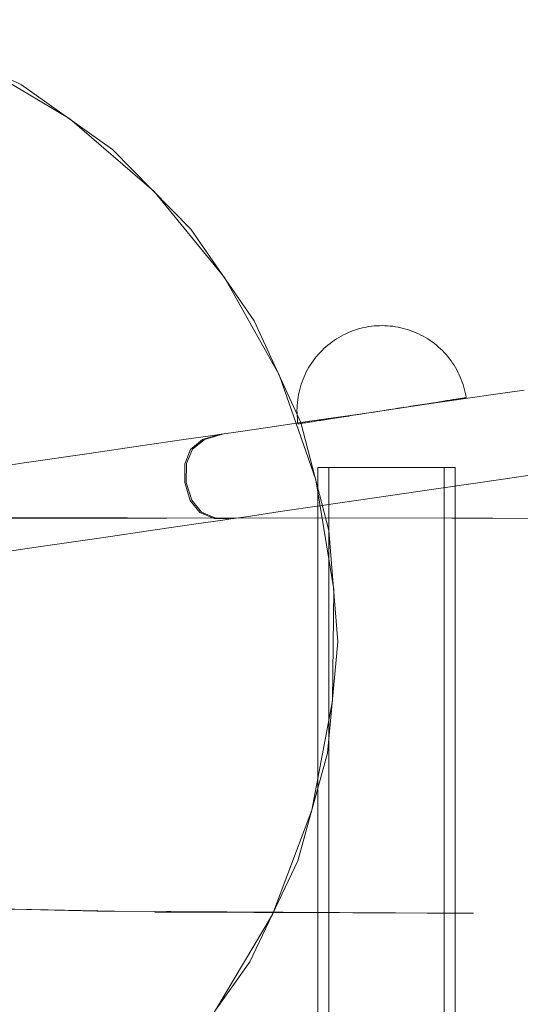
# Model space of a CAD drawing. Units: millimetres. Extents: x 23241 to 36980, y 3978 to 30309.
# Drawn here: x 30855 to 30972, y 17624 to 17855 of the extents above; entities that cross this region are included whole.
import ezdxf

# ---------------------------------------------------------------- set-up
doc = ezdxf.new("R2010")
doc.units = ezdxf.units.MM
doc.header["$MEASUREMENT"] = 0
doc.linetypes.add('Wipeout_Contour', pattern=[1000, 0, -1000])
doc.layers.add('strefa', color=7, linetype='Continuous')
doc.layers.add('strefa_Nr_pióra__7', color=7, linetype='Continuous', lineweight=18)
doc.layers.add('zestaw_Nr_pióra__7', color=7, linetype='Continuous', lineweight=18)
doc.styles.add('GENERATED_STYLE_1', font='txt')
doc.dimstyles.new('GENERATED_STYLE__1', dxfattribs={"dimtxt": 500, "dimasz": 458.937198, "dimexe": 0.18, "dimexo": 300, "dimgap": 0.09, "dimtad": 1, "dimtih": 1, "dimtoh": 1, "dimdec": 0, "dimlfac": 0.1, "dimzin": 0, "dimdsep": 46, "dimtxsty": 'GENERATED_STYLE_1', "dimblk": 'ARROWHEAD_5', "dimblk1": 'ARROWHEAD_5', "dimblk2": 'ARROWHEAD_5', "dimcen": 0.09, "dimclrd": 7, "dimclre": 7, "dimclrt": 7, "dimazin": 0, "dimtfac": 1, "dimtdec": 4, "dimtmove": 0, "dimatfit": 3, "dimfxl": 0, "dimtolj": 1, "dimtzin": 0, "dimarcsym": 0})
doc.dimstyles.new('GENERATED_STYLE__2', dxfattribs={"dimtxt": 500, "dimasz": 458.937198, "dimexe": 0.18, "dimexo": 300, "dimgap": 0.09, "dimtad": 1, "dimdec": 0, "dimlfac": 0.1, "dimzin": 0, "dimdsep": 46, "dimtxsty": 'GENERATED_STYLE_1', "dimblk": 'ARROWHEAD_5', "dimblk1": 'ARROWHEAD_5', "dimblk2": 'ARROWHEAD_5', "dimcen": 0.09, "dimclrd": 7, "dimclre": 7, "dimclrt": 7, "dimazin": 0, "dimtfac": 1, "dimtdec": 4, "dimtmove": 0, "dimatfit": 3, "dimfxl": 0, "dimtolj": 1, "dimtzin": 0, "dimarcsym": 0})

# ---------------------------------------------------------------- blocks, each defined once
blk = doc.blocks.new('*D1')
at = {"layer": 'strefa_Nr_pióra__7', "linetype": 'Continuous'}
for points in [[(25767.87, 4430.55), (26234.38, 4305.55), (26234.38, 4555.55)], [(34998.55, 4430.55), (34532.05, 4555.55), (34532.05, 4305.55)]]:
    blk.add_hatch(color=256, dxfattribs=at).paths.add_polyline_path(points)
for p, q in [((34998.55, 3977.66), (34998.55, 22260.85)), ((25767.87, 3977.66), (25767.87, 9129.71)), ((25767.87, 4430.55), (26234.38, 4555.55)), ((26234.38, 4555.55), (26234.38, 4305.55)), ((34998.55, 4430.55), (34532.05, 4555.55)), ((34532.05, 4305.55), (34532.05, 4555.55)), ((25767.87, 4430.55), (26234.38, 4305.55)), ((26234.38, 4430.55), (34532.05, 4430.55)), ((34998.55, 4430.55), (34532.05, 4305.55))]:
    blk.add_line(p, q, dxfattribs=at)
at = {"color": 254, "linetype": 'Wipeout_Contour', "lineweight": 0, "ltscale": 123033.354994}
blk.add_wipeout([(29789.07, 4505.55), (30977.36, 4505.55), (30977.36, 5055.55), (29789.07, 5055.55)], dxfattribs=at).dxf.layer = 'strefa'
at = {"layer": 'strefa_Nr_pióra__7', "insert": (29814.07, 4530.55), "char_height": 500, "attachment_point": 7, "style": 'GENERATED_STYLE_1'}
blk.add_mtext('\\A1;{\\fArial|b0|i0|c238|p38;923}', dxfattribs=at)
blk = doc.blocks.new('ARROWHEAD_5')
at = {"color": 0, "linetype": 'Continuous', "lineweight": 0}
blk.add_line((0, 0), (-1, 0), dxfattribs=at)
blk.add_solid([(-1, 0.2679), (0, 0), (-1, -0.2679), (-1, 0.2679)], dxfattribs=at)
blk = doc.blocks.new('*D3')
at = {"layer": 'strefa_Nr_pióra__7', "linetype": 'Continuous'}
for points in [[(36527.03, 30309.43), (36402.03, 29842.92), (36652.03, 29842.92)], [(36527.03, 6848.17), (36652.03, 7314.68), (36402.03, 7314.68)]]:
    blk.add_hatch(color=256, dxfattribs=at).paths.add_polyline_path(points)
for p, q in [((36979.93, 30309.43), (29120.94, 30309.43)), ((36527.03, 30309.43), (36402.03, 29842.92)), ((36527.03, 30309.43), (36652.03, 29842.92)), ((36652.03, 29842.92), (36402.03, 29842.92)), ((36527.03, 7314.68), (36527.03, 29842.92)), ((36527.03, 6848.17), (36402.03, 7314.68)), ((36402.03, 7314.68), (36652.03, 7314.68)), ((36527.03, 6848.17), (36652.03, 7314.68)), ((36979.93, 6848.17), (32282.24, 6848.17))]:
    blk.add_line(p, q, dxfattribs=at)
at = {"color": 254, "linetype": 'Wipeout_Contour', "lineweight": 0, "ltscale": 162705.972872}
blk.add_wipeout([(36452.03, 17698.94), (36452.03, 19458.66), (35902.03, 19458.66), (35902.03, 17698.94)], dxfattribs=at).dxf.layer = 'strefa'
at = {"layer": 'strefa_Nr_pióra__7', "insert": (36427.03, 17723.94), "char_height": 500, "attachment_point": 7, "rotation": 90, "style": 'GENERATED_STYLE_1'}
blk.add_mtext('\\A1;{\\fArial|b0|i0|c238|p38;2\xa0346}', dxfattribs=at)
blk = doc.blocks.new('*D4')
at = {"layer": 'strefa_Nr_pióra__7', "linetype": 'Continuous'}
for points in [[(27269.94, 5873.79), (27736.45, 5748.79), (27736.45, 5998.79)], [(33499.87, 5873.79), (33033.37, 5998.79), (33033.37, 5748.79)]]:
    blk.add_hatch(color=256, dxfattribs=at).paths.add_polyline_path(points)
for p, q in [((33499.87, 5420.89), (33499.87, 21165.99)), ((27269.94, 5420.89), (27269.94, 9149.92)), ((27269.94, 5873.79), (27736.45, 5998.79)), ((27736.45, 5998.79), (27736.45, 5748.79)), ((33499.87, 5873.79), (33033.37, 5998.79)), ((33033.37, 5748.79), (33033.37, 5998.79)), ((27269.94, 5873.79), (27736.45, 5748.79)), ((27736.45, 5873.79), (33033.37, 5873.79)), ((33499.87, 5873.79), (33033.37, 5748.79))]:
    blk.add_line(p, q, dxfattribs=at)
at = {"color": 254, "linetype": 'Wipeout_Contour', "lineweight": 0, "ltscale": 124068.67373}
blk.add_wipeout([(29790.76, 5948.79), (30979.05, 5948.79), (30979.05, 6498.79), (29790.76, 6498.79)], dxfattribs=at).dxf.layer = 'strefa'
at = {"layer": 'strefa_Nr_pióra__7', "insert": (29815.76, 5973.79), "char_height": 500, "attachment_point": 7, "style": 'GENERATED_STYLE_1'}
blk.add_mtext('\\A1;{\\fArial|b0|i0|c238|p38;623}', dxfattribs=at)
blk = doc.blocks.new('*D5')
at = {"layer": 'strefa_Nr_pióra__7', "linetype": 'Continuous'}
for points in [[(24832.33, 29372.95), (24707.33, 28906.45), (24957.33, 28906.45)], [(24832.33, 8347.95), (24957.33, 8814.46), (24707.33, 8814.46)]]:
    blk.add_hatch(color=256, dxfattribs=at).paths.add_polyline_path(points)
for p, q in [((28771.99, 29372.95), (24379.43, 29372.95)), ((24832.33, 29372.95), (24707.33, 28906.45)), ((24832.33, 29372.95), (24957.33, 28906.45)), ((24957.33, 28906.45), (24707.33, 28906.45)), ((24832.33, 8814.46), (24832.33, 28906.45)), ((24832.33, 8347.95), (24707.33, 8814.46)), ((24707.33, 8814.46), (24957.33, 8814.46)), ((24832.33, 8347.95), (24957.33, 8814.46)), ((31630.07, 8347.95), (24379.43, 8347.95))]:
    blk.add_line(p, q, dxfattribs=at)
at = {"color": 254, "linetype": 'Wipeout_Contour', "lineweight": 0, "ltscale": 123652.087257}
blk.add_wipeout([(24757.33, 17980.6), (24757.33, 19740.31), (24207.33, 19740.31), (24207.33, 17980.6)], dxfattribs=at).dxf.layer = 'strefa'
at = {"layer": 'strefa_Nr_pióra__7', "insert": (24732.33, 18005.6), "char_height": 500, "attachment_point": 7, "rotation": 90, "style": 'GENERATED_STYLE_1'}
blk.add_mtext('\\A1;{\\fArial|b0|i0|c238|p38;2\xa0103}', dxfattribs=at)

msp = doc.modelspace()

# ---------------------------------------------------------------- linework, layer by layer
at = {"layer": 'zestaw_Nr_pióra__7', "linetype": 'Continuous'}
for p, q in [((30855.19, 17839.67), (30831.49, 17850.93)), ((30866.54, 17831.65), (30844.06, 17845)), ((30876.58, 17824.47), (30855.19, 17839.67)), ((30886.36, 17814.6), (30866.54, 17831.65)), ((30895.01, 17805.78), (30876.58, 17824.47)), ((30902.92, 17794.37), (30886.36, 17814.6)), ((30909.9, 17784.18), (30895.01, 17805.78)), ((30915.72, 17771.56), (30902.92, 17794.37)), ((30920.83, 17760.32), (30909.9, 17784.18)), ((30933.79, 17782.12), (30933.19, 17781.92)), ((30933.79, 17782.12), (30933.19, 17781.92)), ((30934.39, 17782.31), (30933.79, 17782.12)), ((30934.39, 17782.31), (30933.79, 17782.12)), ((30935, 17782.47), (30934.39, 17782.31)), ((30935, 17782.47), (30934.39, 17782.31)), ((30935.61, 17782.62), (30935, 17782.47)), ((30935.61, 17782.62), (30935, 17782.47)), ((30936.22, 17782.74), (30935.61, 17782.62)), ((30936.22, 17782.74), (30935.61, 17782.62)), ((30936.84, 17782.85), (30936.22, 17782.74)), ((30936.84, 17782.85), (30936.22, 17782.74)), ((30936.84, 17782.85), (30937.46, 17782.94)), ((30936.84, 17782.85), (30937.46, 17782.94)), ((30937.46, 17782.94), (30938.09, 17783.01)), ((30937.46, 17782.94), (30938.09, 17783.01)), ((30938.09, 17783.01), (30938.72, 17783.05)), ((30938.09, 17783.01), (30938.72, 17783.05)), ((30938.72, 17783.05), (30939.34, 17783.08)), ((30938.72, 17783.05), (30939.34, 17783.08)), ((30939.34, 17783.08), (30939.97, 17783.09)), ((30939.34, 17783.08), (30939.97, 17783.09)), ((30939.97, 17783.09), (30940.6, 17783.08)), ((30939.97, 17783.09), (30940.6, 17783.08)), ((30940.6, 17783.08), (30941.23, 17783.05)), ((30940.6, 17783.08), (30941.23, 17783.05)), ((30941.23, 17783.05), (30941.85, 17783)), ((30941.23, 17783.05), (30941.85, 17783)), ((30941.85, 17783), (30942.48, 17782.93)), ((30941.85, 17783), (30942.48, 17782.93)), ((30942.48, 17782.93), (30943.1, 17782.84)), ((30942.48, 17782.93), (30943.1, 17782.84)), ((30943.1, 17782.84), (30943.72, 17782.73)), ((30943.1, 17782.84), (30943.72, 17782.73)), ((30943.72, 17782.73), (30944.33, 17782.6)), ((30943.72, 17782.73), (30944.33, 17782.6)), ((30944.33, 17782.6), (30944.94, 17782.45)), ((30944.33, 17782.6), (30944.94, 17782.45)), ((30944.94, 17782.45), (30945.55, 17782.29)), ((30944.94, 17782.45), (30945.55, 17782.29)), ((30945.55, 17782.29), (30946.15, 17782.1)), ((30945.55, 17782.29), (30946.15, 17782.1)), ((30946.15, 17782.1), (30946.74, 17781.89)), ((30946.15, 17782.1), (30946.74, 17781.89)), ((30929.25, 17780), (30928.72, 17779.65)), ((30929.25, 17780), (30928.72, 17779.65)), ((30929.79, 17780.32), (30929.25, 17780)), ((30929.79, 17780.32), (30929.25, 17780)), ((30930.33, 17780.63), (30929.79, 17780.32)), ((30930.33, 17780.63), (30929.79, 17780.32)), ((30930.89, 17780.93), (30930.33, 17780.63)), ((30930.89, 17780.93), (30930.33, 17780.63)), ((30931.45, 17781.2), (30930.89, 17780.93)), ((30931.45, 17781.2), (30930.89, 17780.93)), ((30932.03, 17781.46), (30931.45, 17781.2)), ((30932.03, 17781.46), (30931.45, 17781.2)), ((30932.61, 17781.7), (30932.03, 17781.46)), ((30932.61, 17781.7), (30932.03, 17781.46)), ((30933.19, 17781.92), (30932.61, 17781.7)), ((30933.19, 17781.92), (30932.61, 17781.7)), ((30946.74, 17781.89), (30947.33, 17781.67)), ((30946.74, 17781.89), (30947.33, 17781.67)), ((30947.33, 17781.67), (30947.91, 17781.43)), ((30947.33, 17781.67), (30947.91, 17781.43)), ((30947.91, 17781.43), (30948.48, 17781.17)), ((30947.91, 17781.43), (30948.48, 17781.17)), ((30948.48, 17781.17), (30949.05, 17780.89)), ((30948.48, 17781.17), (30949.05, 17780.89)), ((30949.05, 17780.89), (30949.6, 17780.6)), ((30949.05, 17780.89), (30949.6, 17780.6)), ((30949.6, 17780.6), (30950.15, 17780.29)), ((30949.6, 17780.6), (30950.15, 17780.29)), ((30950.15, 17780.29), (30950.68, 17779.96)), ((30950.15, 17780.29), (30950.68, 17779.96)), ((30950.68, 17779.96), (30951.21, 17779.61)), ((30950.68, 17779.96), (30951.21, 17779.61)), ((30926.27, 17777.7), (30925.82, 17777.26)), ((30926.27, 17777.7), (30925.82, 17777.26)), ((30926.74, 17778.12), (30926.27, 17777.7)), ((30926.74, 17778.12), (30926.27, 17777.7)), ((30927.21, 17778.53), (30926.74, 17778.12)), ((30927.21, 17778.53), (30926.74, 17778.12)), ((30927.71, 17778.92), (30927.21, 17778.53)), ((30927.71, 17778.92), (30927.21, 17778.53)), ((30928.21, 17779.29), (30927.71, 17778.92)), ((30928.21, 17779.29), (30927.71, 17778.92)), ((30928.72, 17779.65), (30928.21, 17779.29)), ((30928.72, 17779.65), (30928.21, 17779.29)), ((30951.21, 17779.61), (30951.72, 17779.25)), ((30951.21, 17779.61), (30951.72, 17779.25)), ((30951.72, 17779.25), (30952.22, 17778.87)), ((30951.72, 17779.25), (30952.22, 17778.87)), ((30952.22, 17778.87), (30952.71, 17778.48)), ((30952.22, 17778.87), (30952.71, 17778.48)), ((30952.71, 17778.48), (30953.19, 17778.07)), ((30952.71, 17778.48), (30953.19, 17778.07)), ((30953.19, 17778.07), (30953.65, 17777.64)), ((30953.19, 17778.07), (30953.65, 17777.64)), ((30953.65, 17777.64), (30954.1, 17777.21)), ((30953.65, 17777.64), (30954.1, 17777.21)), ((30924.15, 17775.38), (30923.78, 17774.88)), ((30924.15, 17775.38), (30923.78, 17774.88)), ((30924.55, 17775.87), (30924.15, 17775.38)), ((30924.55, 17775.87), (30924.15, 17775.38)), ((30924.96, 17776.35), (30924.55, 17775.87)), ((30924.96, 17776.35), (30924.55, 17775.87)), ((30925.38, 17776.81), (30924.96, 17776.35)), ((30925.38, 17776.81), (30924.96, 17776.35)), ((30925.82, 17777.26), (30925.38, 17776.81)), ((30925.82, 17777.26), (30925.38, 17776.81)), ((30954.1, 17777.21), (30954.54, 17776.75)), ((30954.1, 17777.21), (30954.54, 17776.75)), ((30954.54, 17776.75), (30954.96, 17776.29)), ((30954.54, 17776.75), (30954.96, 17776.29)), ((30954.96, 17776.29), (30955.37, 17775.81)), ((30954.96, 17776.29), (30955.37, 17775.81)), ((30955.37, 17775.81), (30955.76, 17775.32)), ((30955.37, 17775.81), (30955.76, 17775.32)), ((30955.76, 17775.32), (30956.14, 17774.81)), ((30955.76, 17775.32), (30956.14, 17774.81)), ((30922.74, 17773.3), (30922.43, 17772.76)), ((30922.74, 17773.3), (30922.43, 17772.76)), ((30923.07, 17773.84), (30922.74, 17773.3)), ((30923.07, 17773.84), (30922.74, 17773.3)), ((30923.41, 17774.36), (30923.07, 17773.84)), ((30923.41, 17774.36), (30923.07, 17773.84)), ((30923.78, 17774.88), (30923.41, 17774.36)), ((30923.78, 17774.88), (30923.41, 17774.36)), ((30956.14, 17774.81), (30956.5, 17774.3)), ((30956.14, 17774.81), (30956.5, 17774.3)), ((30956.5, 17774.3), (30956.84, 17773.77)), ((30956.5, 17774.3), (30956.84, 17773.77)), ((30956.84, 17773.77), (30957.17, 17773.24)), ((30956.84, 17773.77), (30957.17, 17773.24)), ((30957.17, 17773.24), (30957.48, 17772.69)), ((30957.17, 17773.24), (30957.48, 17772.69)), ((30924.36, 17746.89), (30915.72, 17771.56)), ((30921.59, 17771.07), (30921.35, 17770.49)), ((30921.59, 17771.07), (30921.35, 17770.49)), ((30921.85, 17771.64), (30921.59, 17771.07)), ((30921.85, 17771.64), (30921.59, 17771.07)), ((30922.13, 17772.2), (30921.85, 17771.64)), ((30922.13, 17772.2), (30921.85, 17771.64)), ((30922.43, 17772.76), (30922.13, 17772.2)), ((30922.43, 17772.76), (30922.13, 17772.2)), ((30957.48, 17772.69), (30957.77, 17772.14)), ((30957.48, 17772.69), (30957.77, 17772.14)), ((30957.77, 17772.14), (30958.05, 17771.57)), ((30957.77, 17772.14), (30958.05, 17771.57)), ((30958.05, 17771.57), (30958.3, 17771)), ((30958.05, 17771.57), (30958.3, 17771)), ((30958.3, 17771), (30958.54, 17770.42)), ((30958.3, 17771), (30958.54, 17770.42)), ((30920.74, 17768.71), (30920.57, 17768.1)), ((30920.74, 17768.71), (30920.57, 17768.1)), ((30920.92, 17769.31), (30920.74, 17768.71)), ((30920.92, 17769.31), (30920.74, 17768.71)), ((30921.13, 17769.9), (30920.92, 17769.31)), ((30921.13, 17769.9), (30920.92, 17769.31)), ((30921.35, 17770.49), (30921.13, 17769.9)), ((30921.35, 17770.49), (30921.13, 17769.9)), ((30958.54, 17770.42), (30958.76, 17769.83)), ((30958.54, 17770.42), (30958.76, 17769.83)), ((30958.76, 17769.83), (30958.97, 17769.23)), ((30958.76, 17769.83), (30958.97, 17769.23)), ((30958.97, 17769.23), (30959.15, 17768.63)), ((30958.97, 17769.23), (30959.15, 17768.63)), ((30959.15, 17768.63), (30959.31, 17768.03)), ((30959.15, 17768.63), (30959.31, 17768.03)), ((30920.19, 17766.26), (30920.1, 17765.64)), ((30920.19, 17766.26), (30920.1, 17765.64)), ((30920.29, 17766.88), (30920.19, 17766.26)), ((30920.29, 17766.88), (30920.19, 17766.26)), ((30920.42, 17767.49), (30920.29, 17766.88)), ((30920.42, 17767.49), (30920.29, 17766.88)), ((30920.57, 17768.1), (30920.42, 17767.49)), ((30920.57, 17768.1), (30920.42, 17767.49)), ((30949.8, 17764.53), (30966.05, 17766.89)), ((30958.07, 17765.93), (30957.81, 17765.89)), ((30958.07, 17765.93), (30957.81, 17765.89)), ((30958.31, 17765.96), (30958.07, 17765.93)), ((30958.31, 17765.96), (30958.07, 17765.93)), ((30958.52, 17766), (30958.31, 17765.96)), ((30958.52, 17766), (30958.31, 17765.96)), ((30958.73, 17766.03), (30958.52, 17766)), ((30958.73, 17766.03), (30958.52, 17766)), ((30958.91, 17766.06), (30958.73, 17766.03)), ((30958.91, 17766.06), (30958.73, 17766.03)), ((30959.07, 17766.08), (30958.91, 17766.06)), ((30959.07, 17766.08), (30958.91, 17766.06)), ((30959.22, 17766.11), (30959.07, 17766.08)), ((30959.22, 17766.11), (30959.07, 17766.08)), ((30959.34, 17766.13), (30959.22, 17766.11)), ((30959.34, 17766.13), (30959.22, 17766.11)), ((30959.31, 17768.03), (30959.46, 17767.42)), ((30959.31, 17768.03), (30959.46, 17767.42)), ((30959.45, 17766.14), (30959.34, 17766.13)), ((30959.45, 17766.14), (30959.34, 17766.13)), ((30959.54, 17766.16), (30959.45, 17766.14)), ((30959.54, 17766.16), (30959.45, 17766.14)), ((30959.46, 17767.42), (30959.59, 17766.8)), ((30959.46, 17767.42), (30959.59, 17766.8)), ((30959.61, 17766.17), (30959.54, 17766.16)), ((30959.61, 17766.17), (30959.54, 17766.16)), ((30959.59, 17766.8), (30959.69, 17766.18)), ((30959.59, 17766.8), (30959.69, 17766.18)), ((30959.65, 17766.18), (30959.61, 17766.17)), ((30959.65, 17766.18), (30959.61, 17766.17)), ((30959.68, 17766.18), (30959.65, 17766.18)), ((30959.68, 17766.18), (30959.65, 17766.18)), ((30966.05, 17766.89), (30973.33, 17767.95)), ((30919.94, 17763.76), (30919.93, 17763.13)), ((30919.94, 17763.76), (30919.93, 17763.13)), ((30919.97, 17764.38), (30919.94, 17763.76)), ((30919.97, 17764.38), (30919.94, 17763.76)), ((30920.03, 17765.01), (30919.97, 17764.38)), ((30920.03, 17765.01), (30919.97, 17764.38)), ((30920.1, 17765.64), (30920.03, 17765.01)), ((30920.1, 17765.64), (30920.03, 17765.01)), ((30935.27, 17762.41), (30949.8, 17764.53)), ((30943.64, 17763.67), (30943.02, 17763.57)), ((30943.64, 17763.67), (30943.02, 17763.57)), ((30944.24, 17763.76), (30943.64, 17763.67)), ((30944.24, 17763.76), (30943.64, 17763.67)), ((30944.85, 17763.86), (30944.24, 17763.76)), ((30944.85, 17763.86), (30944.24, 17763.76)), ((30945.45, 17763.95), (30944.85, 17763.86)), ((30945.45, 17763.95), (30944.85, 17763.86)), ((30946.04, 17764.05), (30945.45, 17763.95)), ((30946.04, 17764.05), (30945.45, 17763.95)), ((30946.63, 17764.14), (30946.04, 17764.05)), ((30946.63, 17764.14), (30946.04, 17764.05)), ((30947.21, 17764.23), (30946.63, 17764.14)), ((30947.21, 17764.23), (30946.63, 17764.14)), ((30947.78, 17764.32), (30947.21, 17764.23)), ((30947.78, 17764.32), (30947.21, 17764.23)), ((30948.35, 17764.41), (30947.78, 17764.32)), ((30948.35, 17764.41), (30947.78, 17764.32)), ((30948.9, 17764.49), (30948.35, 17764.41)), ((30948.9, 17764.49), (30948.35, 17764.41)), ((30949.45, 17764.58), (30948.9, 17764.49)), ((30949.45, 17764.58), (30948.9, 17764.49)), ((30949.99, 17764.66), (30949.45, 17764.58)), ((30949.99, 17764.66), (30949.45, 17764.58)), ((30950.52, 17764.75), (30949.99, 17764.66)), ((30950.52, 17764.75), (30949.99, 17764.66)), ((30951.04, 17764.83), (30950.52, 17764.75)), ((30951.04, 17764.83), (30950.52, 17764.75)), ((30951.55, 17764.91), (30951.04, 17764.83)), ((30951.55, 17764.91), (30951.04, 17764.83)), ((30952.04, 17764.98), (30951.55, 17764.91)), ((30952.04, 17764.98), (30951.55, 17764.91)), ((30952.53, 17765.06), (30952.04, 17764.98)), ((30952.53, 17765.06), (30952.04, 17764.98)), ((30953, 17765.13), (30952.53, 17765.06)), ((30953, 17765.13), (30952.53, 17765.06)), ((30953.46, 17765.21), (30953, 17765.13)), ((30953.46, 17765.21), (30953, 17765.13)), ((30953.91, 17765.28), (30953.46, 17765.21)), ((30953.91, 17765.28), (30953.46, 17765.21)), ((30954.34, 17765.34), (30953.91, 17765.28)), ((30954.34, 17765.34), (30953.91, 17765.28)), ((30954.76, 17765.41), (30954.34, 17765.34)), ((30954.76, 17765.41), (30954.34, 17765.34)), ((30955.16, 17765.47), (30954.76, 17765.41)), ((30955.16, 17765.47), (30954.76, 17765.41)), ((30955.55, 17765.53), (30955.16, 17765.47)), ((30955.55, 17765.53), (30955.16, 17765.47)), ((30955.92, 17765.59), (30955.55, 17765.53)), ((30955.92, 17765.59), (30955.55, 17765.53)), ((30956.28, 17765.65), (30955.92, 17765.59)), ((30956.28, 17765.65), (30955.92, 17765.59)), ((30956.62, 17765.7), (30956.28, 17765.65)), ((30956.62, 17765.7), (30956.28, 17765.65)), ((30956.94, 17765.75), (30956.62, 17765.7)), ((30956.94, 17765.75), (30956.62, 17765.7)), ((30957.25, 17765.8), (30956.94, 17765.75)), ((30957.25, 17765.8), (30956.94, 17765.75)), ((30957.54, 17765.84), (30957.25, 17765.8)), ((30957.54, 17765.84), (30957.25, 17765.8)), ((30957.81, 17765.89), (30957.54, 17765.84)), ((30957.81, 17765.89), (30957.54, 17765.84)), ((30919.93, 17763.13), (30919.94, 17762.5)), ((30919.93, 17763.13), (30919.94, 17762.5)), ((30919.94, 17762.5), (30919.97, 17761.87)), ((30919.94, 17762.5), (30919.97, 17761.87)), ((30919.97, 17761.87), (30920.02, 17761.25)), ((30919.97, 17761.87), (30920.02, 17761.25)), ((30922.91, 17760.61), (30935.27, 17762.41)), ((30928.32, 17761.27), (30927.82, 17761.2)), ((30928.32, 17761.27), (30927.82, 17761.2)), ((30928.83, 17761.35), (30928.32, 17761.27)), ((30928.83, 17761.35), (30928.32, 17761.27)), ((30929.35, 17761.43), (30928.83, 17761.35)), ((30929.35, 17761.43), (30928.83, 17761.35)), ((30929.87, 17761.52), (30929.35, 17761.43)), ((30929.87, 17761.52), (30929.35, 17761.43)), ((30930.41, 17761.6), (30929.87, 17761.52)), ((30930.41, 17761.6), (30929.87, 17761.52)), ((30930.96, 17761.69), (30930.41, 17761.6)), ((30930.96, 17761.69), (30930.41, 17761.6)), ((30931.52, 17761.77), (30930.96, 17761.69)), ((30931.52, 17761.77), (30930.96, 17761.69)), ((30932.09, 17761.86), (30931.52, 17761.77)), ((30932.09, 17761.86), (30931.52, 17761.77)), ((30932.66, 17761.95), (30932.09, 17761.86)), ((30932.66, 17761.95), (30932.09, 17761.86)), ((30933.24, 17762.04), (30932.66, 17761.95)), ((30933.24, 17762.04), (30932.66, 17761.95)), ((30933.83, 17762.14), (30933.24, 17762.04)), ((30933.83, 17762.14), (30933.24, 17762.04)), ((30934.42, 17762.23), (30933.83, 17762.14)), ((30934.42, 17762.23), (30933.83, 17762.14)), ((30935.02, 17762.32), (30934.42, 17762.23)), ((30935.02, 17762.32), (30934.42, 17762.23)), ((30935.62, 17762.42), (30935.02, 17762.32)), ((30935.62, 17762.42), (30935.02, 17762.32)), ((30936.23, 17762.51), (30935.62, 17762.42)), ((30936.23, 17762.51), (30935.62, 17762.42)), ((30936.84, 17762.61), (30936.23, 17762.51)), ((30936.84, 17762.61), (30936.23, 17762.51)), ((30937.46, 17762.7), (30936.84, 17762.61)), ((30937.46, 17762.7), (30936.84, 17762.61)), ((30938.07, 17762.8), (30937.46, 17762.7)), ((30938.07, 17762.8), (30937.46, 17762.7)), ((30938.69, 17762.9), (30938.07, 17762.8)), ((30938.69, 17762.9), (30938.07, 17762.8)), ((30939.31, 17762.99), (30938.69, 17762.9)), ((30939.31, 17762.99), (30938.69, 17762.9)), ((30939.93, 17763.09), (30939.31, 17762.99)), ((30939.93, 17763.09), (30939.31, 17762.99)), ((30940.55, 17763.19), (30939.93, 17763.09)), ((30940.55, 17763.19), (30939.93, 17763.09)), ((30941.17, 17763.28), (30940.55, 17763.19)), ((30941.17, 17763.28), (30940.55, 17763.19)), ((30941.79, 17763.38), (30941.17, 17763.28)), ((30941.79, 17763.38), (30941.17, 17763.28)), ((30942.41, 17763.48), (30941.79, 17763.38)), ((30942.41, 17763.48), (30941.79, 17763.38)), ((30943.02, 17763.57), (30942.41, 17763.48)), ((30943.02, 17763.57), (30942.41, 17763.48)), ((30913.09, 17759.18), (30906.11, 17758.17)), ((30913.09, 17759.18), (30922.91, 17760.61)), ((30920.02, 17761.25), (30920.09, 17760.62)), ((30920.02, 17761.25), (30920.09, 17760.62)), ((30920.09, 17760.62), (30920.17, 17760)), ((30920.09, 17760.62), (30920.17, 17760)), ((30920.21, 17760.01), (30920.18, 17760)), ((30920.21, 17760.01), (30920.18, 17760)), ((30920.26, 17760.01), (30920.21, 17760.01)), ((30920.26, 17760.01), (30920.21, 17760.01)), ((30920.33, 17760.02), (30920.26, 17760.01)), ((30920.33, 17760.02), (30920.26, 17760.01)), ((30920.42, 17760.04), (30920.33, 17760.02)), ((30920.42, 17760.04), (30920.33, 17760.02)), ((30920.52, 17760.05), (30920.42, 17760.04)), ((30920.52, 17760.05), (30920.42, 17760.04)), ((30920.65, 17760.07), (30920.52, 17760.05)), ((30920.65, 17760.07), (30920.52, 17760.05)), ((30920.79, 17760.1), (30920.65, 17760.07)), ((30920.79, 17760.1), (30920.65, 17760.07)), ((30920.96, 17760.12), (30920.79, 17760.1)), ((30920.96, 17760.12), (30920.79, 17760.1)), ((30927.44, 17734.93), (30920.83, 17760.32)), ((30921.14, 17760.15), (30920.96, 17760.12)), ((30921.14, 17760.15), (30920.96, 17760.12)), ((30921.34, 17760.18), (30921.14, 17760.15)), ((30921.34, 17760.18), (30921.14, 17760.15)), ((30921.56, 17760.22), (30921.34, 17760.18)), ((30921.56, 17760.22), (30921.34, 17760.18)), ((30921.8, 17760.25), (30921.56, 17760.22)), ((30921.8, 17760.25), (30921.56, 17760.22)), ((30922.05, 17760.29), (30921.8, 17760.25)), ((30922.05, 17760.29), (30921.8, 17760.25)), ((30922.33, 17760.34), (30922.05, 17760.29)), ((30922.33, 17760.34), (30922.05, 17760.29)), ((30922.62, 17760.38), (30922.33, 17760.34)), ((30922.62, 17760.38), (30922.33, 17760.34)), ((30922.93, 17760.43), (30922.62, 17760.38)), ((30922.93, 17760.43), (30922.62, 17760.38)), ((30923.25, 17760.48), (30922.93, 17760.43)), ((30923.25, 17760.48), (30922.93, 17760.43)), ((30923.59, 17760.53), (30923.25, 17760.48)), ((30923.59, 17760.53), (30923.25, 17760.48)), ((30923.95, 17760.59), (30923.59, 17760.53)), ((30923.95, 17760.59), (30923.59, 17760.53)), ((30924.32, 17760.65), (30923.95, 17760.59)), ((30924.32, 17760.65), (30923.95, 17760.59)), ((30924.71, 17760.71), (30924.32, 17760.65)), ((30924.71, 17760.71), (30924.32, 17760.65)), ((30925.11, 17760.77), (30924.71, 17760.71)), ((30925.11, 17760.77), (30924.71, 17760.71)), ((30925.53, 17760.84), (30925.11, 17760.77)), ((30925.53, 17760.84), (30925.11, 17760.77)), ((30925.96, 17760.9), (30925.53, 17760.84)), ((30925.96, 17760.9), (30925.53, 17760.84)), ((30926.41, 17760.97), (30925.96, 17760.9)), ((30926.41, 17760.97), (30925.96, 17760.9)), ((30926.87, 17761.05), (30926.41, 17760.97)), ((30926.87, 17761.05), (30926.41, 17760.97)), ((30927.34, 17761.12), (30926.87, 17761.05)), ((30927.34, 17761.12), (30926.87, 17761.05)), ((30927.82, 17761.2), (30927.34, 17761.12)), ((30927.82, 17761.2), (30927.34, 17761.12)), ((30899.64, 17757.22), (30893.35, 17756.31)), ((30902, 17757.57), (30897.76, 17756.32)), ((30902.4, 17757.63), (30898.19, 17756.37)), ((30902, 17757.57), (30899.64, 17757.22)), ((30902, 17757.57), (30902.2, 17757.6)), ((30902.2, 17757.6), (30906.11, 17758.17)), ((30883.74, 17754.91), (30871.09, 17753.07)), ((30893.35, 17756.31), (30883.74, 17754.91)), ((30897.76, 17756.32), (30894.94, 17754.01)), ((30898.19, 17756.37), (30895.37, 17754.06)), ((30897.76, 17756.32), (30897.76, 17756.32)), ((30871.09, 17753.07), (30855.79, 17750.84)), ((30894.94, 17754.01), (30893.54, 17750.66)), ((30895.37, 17754.06), (30893.95, 17750.7)), ((30855.79, 17750.84), (30838.3, 17748.29)), ((30893.55, 17746.24), (30893.54, 17750.66)), ((30893.54, 17750.66), (30893.54, 17750.66)), ((30893.93, 17746.3), (30893.95, 17750.7)), ((30924.83, 17749.79), (30924.83, 17064.62)), ((30924.86, 17749.79), (30924.84, 17749.79)), ((30924.9, 17749.79), (30924.86, 17749.79)), ((30924.95, 17749.79), (30924.9, 17749.79)), ((30925.03, 17749.79), (30924.95, 17749.79)), ((30925.11, 17749.79), (30925.03, 17749.79)), ((30925.22, 17749.79), (30925.11, 17749.79)), ((30925.33, 17749.79), (30925.22, 17749.79)), ((30925.47, 17749.79), (30925.33, 17749.79)), ((30925.62, 17749.79), (30925.47, 17749.79)), ((30925.78, 17749.79), (30925.62, 17749.79)), ((30925.96, 17749.79), (30925.78, 17749.79)), ((30926.15, 17749.79), (30925.96, 17749.79)), ((30926.36, 17749.79), (30926.15, 17749.79)), ((30926.59, 17749.79), (30926.36, 17749.79)), ((30926.82, 17749.79), (30926.59, 17749.79)), ((30927.08, 17749.79), (30926.82, 17749.79)), ((30927.34, 17749.79), (30927.08, 17749.79)), ((30927.62, 17749.79), (30927.34, 17749.79)), ((30927.42, 17749.79), (30927.42, 17064.62)), ((30927.91, 17749.79), (30927.62, 17749.79)), ((30928.22, 17749.79), (30927.91, 17749.79)), ((30928.53, 17749.79), (30928.22, 17749.79)), ((30928.86, 17749.79), (30928.53, 17749.79)), ((30929.2, 17749.79), (30928.86, 17749.79)), ((30929.56, 17749.79), (30929.2, 17749.79)), ((30929.92, 17749.79), (30929.56, 17749.79)), ((30930.3, 17749.79), (30929.92, 17749.79)), ((30930.68, 17749.79), (30930.3, 17749.79)), ((30931.08, 17749.79), (30930.68, 17749.79)), ((30931.48, 17749.79), (30931.08, 17749.79)), ((30931.9, 17749.79), (30931.48, 17749.79)), ((30932.32, 17749.79), (30931.9, 17749.79)), ((30932.75, 17749.79), (30932.32, 17749.79)), ((30933.19, 17749.79), (30932.75, 17749.79)), ((30933.64, 17749.79), (30933.19, 17749.79)), ((30934.1, 17749.79), (30933.64, 17749.79)), ((30934.56, 17749.79), (30934.1, 17749.79)), ((30935.03, 17749.79), (30934.56, 17749.79)), ((30935.5, 17749.79), (30935.03, 17749.79)), ((30935.98, 17749.79), (30935.5, 17749.79)), ((30936.47, 17749.79), (30935.98, 17749.79)), ((30936.96, 17749.79), (30936.47, 17749.79)), ((30937.45, 17749.79), (30936.96, 17749.79)), ((30937.95, 17749.79), (30937.45, 17749.79)), ((30938.45, 17749.79), (30937.95, 17749.79)), ((30938.95, 17749.79), (30938.45, 17749.79)), ((30939.45, 17749.79), (30938.95, 17749.79)), ((30939.96, 17749.79), (30939.45, 17749.79)), ((30940.47, 17749.79), (30939.96, 17749.79)), ((30940.97, 17749.79), (30940.47, 17749.79)), ((30941.48, 17749.79), (30940.97, 17749.79)), ((30941.99, 17749.79), (30941.48, 17749.79)), ((30942.49, 17749.79), (30941.99, 17749.79)), ((30943, 17749.79), (30942.49, 17749.79)), ((30943.5, 17749.79), (30943, 17749.79)), ((30944, 17749.79), (30943.5, 17749.79)), ((30944.5, 17749.79), (30944, 17749.79)), ((30944.99, 17749.79), (30944.5, 17749.79)), ((30945.48, 17749.79), (30944.99, 17749.79)), ((30945.96, 17749.79), (30945.48, 17749.79)), ((30946.44, 17749.79), (30945.96, 17749.79)), ((30946.92, 17749.79), (30946.44, 17749.79)), ((30947.39, 17749.79), (30946.92, 17749.79)), ((30947.85, 17749.79), (30947.39, 17749.79)), ((30948.3, 17749.79), (30947.85, 17749.79)), ((30948.75, 17749.79), (30948.3, 17749.79)), ((30949.19, 17749.79), (30948.75, 17749.79)), ((30949.62, 17749.79), (30949.19, 17749.79)), ((30950.05, 17749.79), (30949.62, 17749.79)), ((30950.46, 17749.79), (30950.05, 17749.79)), ((30950.87, 17749.79), (30950.46, 17749.79)), ((30951.26, 17749.79), (30950.87, 17749.79)), ((30951.65, 17749.79), (30951.26, 17749.79)), ((30952.03, 17749.79), (30951.65, 17749.79)), ((30952.39, 17749.79), (30952.03, 17749.79)), ((30952.74, 17749.79), (30952.39, 17749.79)), ((30953.08, 17749.79), (30952.74, 17749.79)), ((30953.41, 17749.79), (30953.08, 17749.79)), ((30953.73, 17749.79), (30953.41, 17749.79)), ((30954.04, 17749.79), (30953.73, 17749.79)), ((30954.33, 17749.79), (30954.04, 17749.79)), ((30954.61, 17749.79), (30954.33, 17749.79)), ((30954.53, 17749.79), (30954.53, 17064.62)), ((30954.87, 17749.79), (30954.61, 17749.79)), ((30955.12, 17749.79), (30954.87, 17749.79)), ((30955.36, 17749.79), (30955.12, 17749.79)), ((30955.58, 17749.79), (30955.36, 17749.79)), ((30955.79, 17749.79), (30955.58, 17749.79)), ((30955.99, 17749.79), (30955.79, 17749.79)), ((30956.16, 17749.79), (30955.99, 17749.79)), ((30956.33, 17749.79), (30956.16, 17749.79)), ((30956.48, 17749.79), (30956.33, 17749.79)), ((30956.61, 17749.79), (30956.48, 17749.79)), ((30956.73, 17749.79), (30956.61, 17749.79)), ((30956.83, 17749.79), (30956.73, 17749.79)), ((30956.92, 17749.79), (30956.83, 17749.79)), ((30956.99, 17749.79), (30956.92, 17749.79)), ((30957.05, 17749.79), (30956.99, 17749.79)), ((30957.09, 17749.79), (30957.05, 17749.79)), ((30957.11, 17749.79), (30957.09, 17749.79)), ((30957.12, 17749.79), (30957.12, 17064.62)), ((30968.93, 17747.1), (30976.21, 17748.16)), ((30893.55, 17746.24), (30893.55, 17746.22)), ((30893.55, 17746.22), (30894.8, 17741.99)), ((30893.93, 17746.3), (30893.93, 17746.28)), ((30893.93, 17746.28), (30895.21, 17742.06)), ((30928.59, 17721.08), (30924.36, 17746.89)), ((30952.68, 17744.74), (30968.93, 17747.1)), ((30938.15, 17742.62), (30952.68, 17744.74)), ((30894.8, 17741.99), (30894.8, 17741.99)), ((30897.11, 17739.17), (30894.8, 17741.99)), ((30897.53, 17739.25), (30895.21, 17742.06)), ((30925.79, 17740.82), (30915.97, 17739.39)), ((30925.79, 17740.82), (30938.15, 17742.62)), ((30900.47, 17737.76), (30897.11, 17739.17)), ((30900.88, 17737.84), (30897.53, 17739.25)), ((30909, 17738.37), (30905.08, 17737.8)), ((30909, 17738.37), (30915.97, 17739.39)), ((30822.73, 17737.95), (30880.14, 17737.91)), ((30884.62, 17737.9), (30828.41, 17737.94)), ((30837.95, 17737.9), (30884.62, 17737.89)), ((30956.36, 17737.89), (30880.14, 17737.91)), ((30884.62, 17737.9), (30889.32, 17737.9)), ((30886.62, 17735.12), (30896.23, 17736.52)), ((30896.23, 17736.52), (30902.52, 17737.43)), ((30904.88, 17737.78), (30900.47, 17737.76)), ((30900.47, 17737.76), (30900.47, 17737.76)), ((30905.29, 17737.83), (30900.88, 17737.84)), ((30902.52, 17737.43), (30904.88, 17737.78)), ((30905.08, 17737.8), (30904.88, 17737.78)), ((30959.57, 17737.89), (30956.36, 17737.89)), ((30959.57, 17737.89), (30962.78, 17737.89)), ((30965.18, 17737.89), (30962.78, 17737.89)), ((30965.18, 17737.89), (30965.98, 17737.89)), ((31019.19, 17737.54), (30965.98, 17737.89)), ((30873.97, 17733.27), (30886.62, 17735.12)), ((30929.54, 17708.78), (30927.44, 17734.93)), ((30858.67, 17731.05), (30873.97, 17733.27)), ((30841.18, 17728.5), (30858.67, 17731.05)), ((30928.27, 17694.94), (30928.59, 17721.08)), ((30927.07, 17682.65), (30929.54, 17708.78)), ((30923.41, 17669.25), (30928.27, 17694.94)), ((30920.1, 17657.35), (30927.07, 17682.65)), ((30914.17, 17644.79), (30923.41, 17669.25)), ((30908.84, 17633.65), (30920.1, 17657.35)), ((30809.82, 17646.97), (30877.03, 17645.52)), ((30809.82, 17646.97), (30872.9, 17645.55)), ((30877.03, 17645.52), (30872.9, 17645.55)), ((30956.36, 17645.08), (30877.03, 17645.52)), ((30950.56, 17645.08), (30877.03, 17645.52)), ((30959.22, 17645.08), (30886.52, 17645.32)), ((30956.36, 17645.08), (30886.52, 17645.32)), ((30900.82, 17622.31), (30914.17, 17644.79)), ((30953.3, 17645.08), (30950.56, 17645.08)), ((30953.3, 17645.08), (30956.36, 17645.08)), ((30959.22, 17645.08), (30956.36, 17645.08)), ((30959.22, 17645.08), (30961.38, 17645.08)), ((30893.64, 17612.26), (30908.84, 17633.65))]:
    msp.add_line(p, q, dxfattribs=at)

# ---------------------------------------------------------------- next in the draw order: dimensions: what is measured, and where the dimension line sits
at = {"layer": 'strefa', "linetype": 'Continuous'}
dim = msp.add_linear_dim(base=(34998.55, 4430.55), p1=(25767.87, 9429.71), p2=(34998.55, 22560.85), dimstyle='GENERATED_STYLE__1', dxfattribs=at)
dim.commit()
dim.dimension.update_dxf_attribs({"geometry": '*D1', "text_midpoint": (30383.21, 4780.55), "dimtype": 160})

# ---------------------------------------------------------------- next in the draw order: dimensions: what is measured, and where the dimension line sits
dim = msp.add_linear_dim(base=(36527.03, 30309.43), p1=(31982.24, 6848.17), p2=(28820.94, 30309.43), angle=90, dimstyle='GENERATED_STYLE__2', dxfattribs=at)
dim.commit()
dim.dimension.update_dxf_attribs({"geometry": '*D3', "text_midpoint": (36177.03, 18578.8), "dimtype": 160, "text_rotation": 90})

# ---------------------------------------------------------------- next in the draw order: dimensions: what is measured, and where the dimension line sits
dim = msp.add_linear_dim(base=(33499.87, 5873.79), p1=(27269.94, 9449.92), p2=(33499.87, 21465.99), dimstyle='GENERATED_STYLE__1', dxfattribs=at)
dim.commit()
dim.dimension.update_dxf_attribs({"geometry": '*D4', "text_midpoint": (30384.91, 6223.79), "dimtype": 160})

# ---------------------------------------------------------------- next in the draw order: dimensions: what is measured, and where the dimension line sits
dim = msp.add_linear_dim(base=(24832.3334, 29372.955), p1=(31930.0659, 8347.9531), p2=(29071.9906, 29372.955), angle=90, dimstyle='GENERATED_STYLE__2', dxfattribs=at)
dim.commit()
dim.dimension.update_dxf_attribs({"geometry": '*D5', "text_midpoint": (24482.3334, 18860.454), "dimtype": 160, "text_rotation": 90})

doc.saveas('drawing.dxf')
